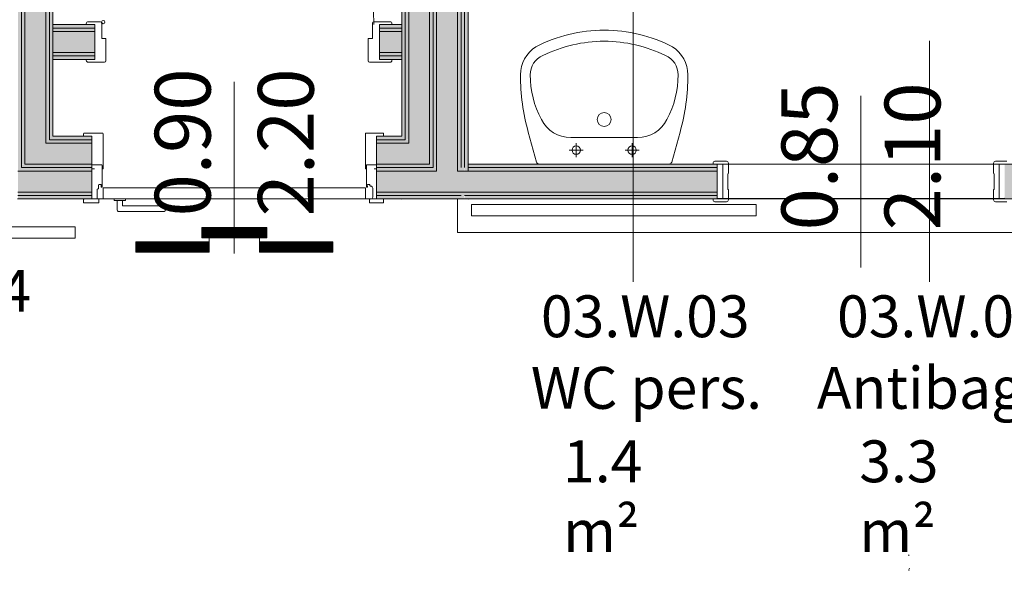
# Model space of a CAD drawing. Units: centimetres. Extents: x -1736 to 60276, y -23818 to 15565.
# Drawn here: x 49905 to 50257, y -9960 to -9763 of the extents above; entities that cross this region are included whole.
import ezdxf

# ---------------------------------------------------------------- set-up
doc = ezdxf.new("R2010")
doc.units = ezdxf.units.CM
doc.linetypes.add('SFP-Dash', pattern=[60, 30, -30])
for name, color, linetype, lineweight in [('0-Arredi', 252, 'Continuous', 9), ('0-Contorno', 252, 'SFP-Dash', 18), ('0-Murature', 252, 'Continuous', 9), ('0-Porte', 252, 'Continuous', 9), ('0-Porte_REI', 252, 'Continuous', 9), ('0-Quote porte', 252, 'Continuous', 9), ('0-Retini', 252, 'Continuous', 9), ('0-Uso', 252, 'Continuous', 9), ('0-Viste', 252, 'Continuous', 9), ('0-Viste sottili', 252, 'Continuous', 9)]:
    doc.layers.add(name, color=color, linetype=linetype, lineweight=lineweight)
doc.styles.add('Arial Narrow', font='txt', dxfattribs={"width": 0.8, "height": 20})
doc.styles.add('Arial Narrow_1', font='txt', dxfattribs={"height": 15})

# ---------------------------------------------------------------- blocks, each defined once
blk = doc.blocks.new('Etichetta - Porta_Quote_Centimetri - 270_-21084468-Livello_A_3_SDP - 100')
at = {"layer": '0-Quote porte'}
blk.add_line((0, 0.3074), (0, -0.3074), dxfattribs=at)

msp = doc.modelspace()

# ---------------------------------------------------------------- hatches: boundary and pattern name
at = {"layer": '0-Murature', "lineweight": 5}
for points in [[(50061.398, -9817.445), (50062.648, -9817.445), (50062.648, -9527.445), (50061.398, -9527.445), (50061.398, -9816.195)], [(50063.781, -9816.195), (50063.898, -9816.195), (50063.898, -9527.445), (50062.648, -9527.445), (50062.648, -9816.195)]]:
    msp.add_hatch(color=256, dxfattribs=at).paths.add_polyline_path(points)
h = msp.add_hatch(color=256, dxfattribs=at)
h.paths.add_polyline_path([(50041.398, -9766.195), (50041.358, -9764.945), (50033.398, -9764.945), (50033.398, -9766.195), (50041.392, -9766.195)])
h.paths.add_polyline_path([(49931.398, -9766.195), (49931.398, -9764.945), (49916.398, -9764.945), (49916.398, -9766.195)])
h = msp.add_hatch(color=256, dxfattribs=at)
h.paths.add_polyline_path([(49931.398, -9767.445), (49931.398, -9766.195), (49916.398, -9766.195), (49916.398, -9767.445), (49916.711, -9767.445)])
h.paths.add_polyline_path([(50041.398, -9767.445), (50041.392, -9766.195), (50033.398, -9766.195), (50033.398, -9767.445), (50041.386, -9767.445)])
h = msp.add_hatch(color=256, dxfattribs=at)
h.paths.add_polyline_path([(50041.398, -9776.195), (50041.348, -9774.945), (50033.398, -9774.945), (50033.398, -9776.195), (50041.342, -9776.195)])
h.paths.add_polyline_path([(49931.398, -9776.195), (49931.398, -9774.945), (49916.398, -9774.945), (49916.398, -9776.195)])
h = msp.add_hatch(color=256, dxfattribs=at)
h.paths.add_polyline_path([(50033.398, -9777.445), (50041.398, -9777.445), (50041.342, -9776.195), (50033.398, -9776.195)])
h.paths.add_polyline_path([(49931.398, -9777.445), (49931.398, -9776.195), (49916.398, -9776.195), (49916.398, -9777.445)])
h = msp.add_hatch(color=256, dxfattribs=at)
h.paths.add_polyline_path([(50257.424, -9817.445), (50380.674, -9817.445), (50380.465, -9816.195), (50257.424, -9816.195)])
h.paths.add_polyline_path([(50069.59, -9817.445), (50154.424, -9817.445), (50154.424, -9816.195), (50065.148, -9816.195), (50065.148, -9817.445)])
h.paths.add_polyline_path([(50063.898, -9817.445), (50063.781, -9816.195), (50062.648, -9816.195), (50062.648, -9817.445), (50063.768, -9817.445)])
h = msp.add_hatch(color=256, dxfattribs=at)
h.paths.add_polyline_path([(49930.398, -9826.195), (49930.398, -9824.945), (49903.898, -9824.945), (49903.898, -9826.195)])
h.paths.add_polyline_path([(50040.754, -9826.195), (50062.648, -9826.195), (50062.648, -9824.945), (50032.398, -9824.945), (50032.398, -9826.195), (50040.224, -9826.195)])
h = msp.add_hatch(color=256, dxfattribs=at)
h.paths.add_polyline_path([(50053.898, -9827.445), (50063.898, -9827.445), (50063.677, -9826.195), (50032.398, -9826.195), (50032.398, -9827.445), (50041.398, -9827.445)])
h.paths.add_polyline_path([(49903.898, -9827.445), (49930.398, -9827.445), (49930.398, -9826.195), (49903.898, -9826.195)])
h = msp.add_hatch(color=256, dxfattribs=at)
h.paths.add_polyline_path([(50370.381, -9826.195), (50380.674, -9826.195), (50380.674, -9824.945), (50257.424, -9824.945), (50257.424, -9826.195), (50349.424, -9826.195)])
h.paths.add_polyline_path([(50063.898, -9826.195), (50154.424, -9826.195), (50154.424, -9824.945), (50062.648, -9824.945), (50062.648, -9826.195), (50063.69, -9826.195)])
h = msp.add_hatch(color=256, dxfattribs=at)
h.paths.add_polyline_path([(50370.381, -9827.445), (50379.424, -9827.445), (50379.424, -9826.195), (50257.424, -9826.195), (50257.424, -9827.445), (50349.424, -9827.445)])
h.paths.add_polyline_path([(50065.148, -9827.445), (50154.424, -9827.323), (50154.424, -9826.195), (50063.898, -9826.195), (50063.898, -9827.445)])
at = {"layer": '0-Retini', "lineweight": 5}
for points in [[(50042.648, -9804.945), (50042.648, -9514.945), (50041.398, -9514.945), (50041.398, -9804.945)], [(50042.648, -9806.195), (50043.898, -9806.042), (50043.898, -9516.195), (50042.648, -9516.195), (50042.648, -9804.945)], [(50051.398, -9807.445), (50051.398, -9517.445), (50043.898, -9517.445), (50043.898, -9807.445), (50051.387, -9807.445)], [(50051.398, -9814.945), (50052.648, -9814.862), (50052.648, -9524.945), (50051.398, -9524.945), (50051.398, -9812.102)], [(50052.648, -9816.195), (50053.898, -9816.117), (50053.898, -9526.195), (50052.648, -9526.195), (50052.648, -9814.945)], [(50053.898, -9817.445), (50061.398, -9817.445), (50061.398, -9527.445), (50053.898, -9527.445), (50053.898, -9816.195)], [(49903.898, -9816.195), (49905.148, -9816.195), (49905.096, -9554.945), (49903.898, -9554.945), (49903.898, -9816.133)], [(49905.148, -9814.945), (49906.398, -9814.945), (49906.398, -9554.945), (49905.148, -9554.945), (49905.148, -9814.88)], [(49913.885, -9807.445), (49913.898, -9807.445), (49913.898, -9554.945), (49906.398, -9554.945), (49906.398, -9807.445)], [(49915.108, -9806.195), (49915.148, -9806.195), (49915.086, -9554.945), (49913.898, -9554.945), (49913.898, -9806.195), (49915.107, -9806.195)], [(49915.148, -9804.945), (49916.398, -9804.945), (49916.398, -9554.945), (49915.148, -9554.945), (49915.148, -9790.614)]]:
    msp.add_hatch(color=256, dxfattribs=at).paths.add_polyline_path(points)
h = msp.add_hatch(color=256, dxfattribs=at)
h.paths.add_polyline_path([(50065.148, -9817.445), (50065.148, -9682.445), (50063.898, -9682.445), (50063.898, -9817.445)])
h.paths.add_polyline_path([(50063.898, -9674.945), (50065.148, -9674.945), (50065.148, -9549.945), (50063.898, -9549.945), (50063.898, -9581.663)])
h.paths.add_polyline_path([(50065.148, -9542.445), (50065.148, -9527.445), (50063.898, -9527.445), (50063.898, -9542.445)])
h = msp.add_hatch(color=256, dxfattribs=at)
h.paths.add_polyline_path([(50041.398, -9774.945), (50041.386, -9767.445), (50033.398, -9767.445), (50033.398, -9774.945), (50041.348, -9774.945)])
h.paths.add_polyline_path([(49931.398, -9774.945), (49931.398, -9767.445), (49916.398, -9767.445), (49916.398, -9774.945)])
h = msp.add_hatch(color=256, dxfattribs=at)
h.paths.add_polyline_path([(50041.398, -9807.445), (50043.898, -9807.445), (50043.898, -9806.195), (50032.398, -9806.195), (50032.398, -9807.445)])
h.paths.add_polyline_path([(49930.398, -9807.445), (49930.398, -9806.195), (49913.898, -9806.195), (49913.898, -9807.445), (49916.398, -9807.445)])
h = msp.add_hatch(color=256, dxfattribs=at)
h.paths.add_polyline_path([(50032.398, -9806.195), (50042.648, -9806.195), (50042.648, -9804.945), (50032.398, -9804.945)])
h.paths.add_polyline_path([(49916.398, -9806.195), (49930.398, -9806.195), (49930.398, -9804.945), (49915.148, -9804.945), (49915.148, -9806.195)])
h = msp.add_hatch(color=256, dxfattribs=at)
h.paths.add_polyline_path([(50035.129, -9814.945), (50051.398, -9814.945), (50051.387, -9807.445), (50032.398, -9807.445), (50032.398, -9814.945)])
h.paths.add_polyline_path([(49930.398, -9814.945), (49930.398, -9807.445), (49906.398, -9807.445), (49906.398, -9814.945)])
h = msp.add_hatch(color=256, dxfattribs=at)
h.paths.add_polyline_path([(50043.898, -9817.445), (50053.898, -9817.445), (50053.898, -9816.195), (50032.398, -9816.195), (50032.398, -9817.445), (50041.398, -9817.445)])
h.paths.add_polyline_path([(49903.898, -9817.445), (49930.398, -9817.361), (49930.398, -9816.195), (49903.898, -9816.195)])
h = msp.add_hatch(color=256, dxfattribs=at)
h.paths.add_polyline_path([(50043.898, -9816.195), (50052.648, -9816.195), (50052.648, -9814.945), (50032.398, -9814.945), (50032.398, -9816.195), (50041.398, -9816.195)])
h.paths.add_polyline_path([(49905.148, -9816.195), (49930.398, -9816.195), (49930.398, -9814.945), (49905.148, -9815.059)])
h = msp.add_hatch(color=256, dxfattribs=at)
h.paths.add_polyline_path([(50065.148, -9816.195), (50154.424, -9816.195), (50154.424, -9814.945), (50065.148, -9814.945)])
h.paths.add_polyline_path([(50379.424, -9816.195), (50379.424, -9814.945), (50257.424, -9814.945), (50257.424, -9816.195), (50370.381, -9816.195)])
h = msp.add_hatch(color=256, dxfattribs=at)
h.paths.add_polyline_path([(50040.129, -9824.945), (50053.898, -9824.945), (50053.898, -9817.445), (50032.398, -9817.604), (50032.398, -9824.945), (50039.085, -9824.945)])
h.paths.add_polyline_path([(49930.398, -9824.945), (49930.398, -9817.445), (49903.898, -9817.445), (49903.898, -9824.945)])
h = msp.add_hatch(color=256, dxfattribs=at)
h.paths.add_polyline_path([(50379.424, -9824.945), (50389.424, -9824.842), (50389.424, -9817.445), (50257.424, -9817.445), (50257.424, -9824.945), (50370.381, -9824.945)])
h.paths.add_polyline_path([(50154.424, -9824.945), (50154.424, -9817.445), (50053.898, -9817.445), (50053.898, -9824.945), (50069.7, -9824.945)])

# ---------------------------------------------------------------- linework, layer by layer
at = {"layer": '0-Arredi'}
for p, q in [((50089.72, -9814.213), (50086.742, -9803.536)), ((50113.924, -9805.445), (50101.924, -9805.445)), ((50125.924, -9805.445), (50113.924, -9805.445)), ((50138.128, -9814.213), (50141.106, -9803.536)), ((50106.424, -9809.945), (50101.424, -9809.945)), ((50103.924, -9812.445), (50103.924, -9807.445)), ((50121.424, -9809.945), (50126.424, -9809.945)), ((50123.924, -9812.445), (50123.924, -9807.445))]:
    msp.add_line(p, q, dxfattribs=at)
for centre, radius in [((50113.924, -9798.945), 2.5), ((50103.924, -9809.945), 1.5), ((50123.924, -9809.945), 1.5)]:
    msp.add_circle(centre, radius, dxfattribs=at)
for centre, radius, start, end in [((50113.924, -9819.965), 53.021, 90, 117.52157), ((50113.924, -9819.965), 53.021, 62.47843, 90), ((50113.924, -9820.713), 49.769, 90, 116.18608), ((50113.924, -9820.713), 49.769, 63.81392, 90), ((50095.765, -9782.945), 11.841, 122.37841, 180), ((50132.083, -9782.945), 11.841, 0, 57.62159), ((50094.926, -9782.945), 7.503, 113.27794, 180), ((50132.921, -9782.945), 7.503, 0, 66.72206), ((50160.567, -9782.945), 76.643, 180, 195.58483), ((50121.424, -9782.945), 34, 180, 208.07249), ((50106.424, -9782.945), 34, 331.92751, 0), ((50067.281, -9782.945), 76.643, 344.41517, 0), ((50101.924, -9793.714), 11.731, 206.48104, 270), ((50125.924, -9793.714), 11.731, 270, 333.51896), ((50090.683, -9813.945), 1, 195.58483, 270), ((50137.164, -9813.945), 1, 270, 344.41517)]:
    msp.add_arc(centre, radius, start, end, dxfattribs=at)
at = {"layer": '0-Contorno', "linetype": 'Continuous', "lineweight": 5}
for p, q in [((50065.148, -9684.945), (50065.148, -9814.945)), ((50065.148, -9814.945), (50317.72, -9814.945)), ((49910.148, -9827.445), (49903.739, -9827.445)), ((50052.648, -9827.445), (49910.148, -9827.445)), ((50064.523, -9827.445), (50052.648, -9827.445)), ((50317.72, -9827.445), (50064.523, -9827.445))]:
    msp.add_line(p, q, dxfattribs=at)
at = {"layer": '0-Murature'}
for p, q in [((50041.398, -9514.945), (50041.398, -9764.945)), ((49916.398, -9764.945), (49916.398, -9564.945)), ((50065.148, -9814.945), (50065.148, -9684.945)), ((49931.398, -9764.945), (49916.398, -9764.945)), ((49931.398, -9777.445), (49931.398, -9764.945)), ((50041.398, -9764.945), (50033.398, -9764.945)), ((50033.398, -9764.945), (50033.398, -9777.445)), ((49916.398, -9804.945), (49916.398, -9777.445)), ((49916.398, -9777.445), (49931.398, -9777.445)), ((50033.398, -9777.445), (50041.398, -9777.445)), ((50041.398, -9777.445), (50041.398, -9804.945)), ((49930.398, -9804.945), (49916.398, -9804.945)), ((49930.398, -9827.445), (49930.398, -9804.945)), ((50041.398, -9804.945), (50032.398, -9804.945)), ((50032.398, -9804.945), (50032.398, -9827.445)), ((50154.424, -9814.945), (50065.148, -9814.945)), ((50154.424, -9827.445), (50154.424, -9814.945)), ((49903.898, -9827.445), (49930.398, -9827.445)), ((50032.398, -9827.445), (50063.898, -9827.445)), ((50063.898, -9827.445), (50154.424, -9827.445))]:
    msp.add_line(p, q, dxfattribs=at)
at = {"layer": '0-Murature', "lineweight": 5}
for p, q in [((50042.648, -9516.195), (50042.648, -9804.945)), ((50043.898, -9517.445), (50043.898, -9804.945)), ((50051.398, -9524.945), (50051.398, -9804.945)), ((50052.648, -9526.195), (50052.648, -9804.945)), ((50053.898, -9527.445), (50053.898, -9804.945)), ((50061.398, -9527.445), (50061.398, -9804.945)), ((50062.648, -9527.445), (50062.648, -9804.945)), ((50063.898, -9804.945), (50063.898, -9542.445)), ((49905.148, -9804.945), (49905.148, -9564.945)), ((49906.398, -9804.945), (49906.398, -9564.945)), ((49913.898, -9804.945), (49913.898, -9564.945)), ((49915.148, -9804.945), (49915.148, -9564.945)), ((50063.898, -9682.445), (50063.898, -9804.945)), ((49916.398, -9764.945), (49916.398, -9766.195)), ((49916.398, -9766.195), (49931.398, -9766.195)), ((49916.398, -9766.195), (49916.398, -9767.445)), ((49916.398, -9767.445), (49916.398, -9774.945)), ((49916.398, -9767.445), (49931.398, -9767.445)), ((50033.398, -9766.195), (50041.398, -9766.195)), ((50033.398, -9767.445), (50041.398, -9767.445)), ((50041.398, -9766.195), (50041.398, -9764.945)), ((50041.398, -9767.445), (50041.398, -9766.195)), ((50041.398, -9774.945), (50041.398, -9767.445)), ((49916.398, -9774.945), (49916.398, -9776.195)), ((49916.398, -9774.945), (49931.398, -9774.945)), ((50033.398, -9774.945), (50041.398, -9774.945)), ((50041.398, -9776.195), (50041.398, -9774.945)), ((49916.398, -9776.195), (49916.398, -9777.445)), ((49916.398, -9776.195), (49931.398, -9776.195)), ((50033.398, -9776.195), (50041.398, -9776.195)), ((50041.398, -9777.445), (50041.398, -9776.195)), ((49905.148, -9814.945), (49905.148, -9804.945)), ((49906.398, -9807.445), (49906.398, -9804.945)), ((49913.898, -9806.195), (49913.898, -9804.945)), ((49913.898, -9807.445), (49913.898, -9806.195)), ((49915.148, -9806.195), (49915.148, -9804.945)), ((49930.398, -9806.195), (49915.148, -9806.195)), ((50042.648, -9806.195), (50032.398, -9806.195)), ((50042.648, -9804.945), (50042.648, -9806.195)), ((50043.898, -9804.945), (50043.898, -9806.195)), ((50043.898, -9806.195), (50043.898, -9807.445)), ((50051.398, -9804.945), (50051.398, -9807.445)), ((50052.648, -9804.945), (50052.648, -9814.945)), ((50053.898, -9804.945), (50053.898, -9816.195)), ((50061.398, -9804.945), (50061.398, -9817.445)), ((50062.648, -9804.945), (50062.648, -9816.195)), ((50063.898, -9814.945), (50063.898, -9804.945)), ((50063.898, -9804.945), (50063.898, -9814.945)), ((49906.398, -9814.945), (49906.398, -9807.445)), ((49930.398, -9807.445), (49913.898, -9807.445)), ((50043.898, -9807.445), (50032.398, -9807.445)), ((50051.398, -9807.445), (50051.398, -9814.945)), ((49905.148, -9816.195), (49905.148, -9814.945)), ((49930.398, -9816.195), (49905.148, -9816.195)), ((49930.398, -9814.945), (49906.398, -9814.945)), ((50051.398, -9814.945), (50032.398, -9814.945)), ((50052.648, -9816.195), (50032.398, -9816.195)), ((50052.648, -9814.945), (50052.648, -9816.195)), ((50053.898, -9816.195), (50053.898, -9817.445)), ((50063.898, -9816.195), (50063.898, -9814.945)), ((50065.148, -9816.195), (50065.148, -9814.945)), ((50065.148, -9816.195), (50154.424, -9816.195)), ((50065.148, -9817.445), (50065.148, -9816.195)), ((49930.398, -9817.445), (49903.898, -9817.445)), ((50053.898, -9817.445), (50032.398, -9817.445)), ((50061.398, -9817.445), (50062.648, -9817.445)), ((50062.648, -9817.445), (50063.898, -9817.445)), ((50063.898, -9817.445), (50065.148, -9817.445)), ((50065.148, -9817.445), (50063.898, -9817.445)), ((50065.148, -9817.445), (50154.424, -9817.445)), ((49930.398, -9824.945), (49903.898, -9824.945)), ((49930.398, -9826.195), (49903.898, -9826.195)), ((50053.898, -9824.945), (50032.398, -9824.945)), ((50053.898, -9826.195), (50032.398, -9826.195)), ((50061.398, -9824.945), (50053.898, -9824.945)), ((50053.898, -9824.945), (50061.398, -9824.945)), ((50061.398, -9826.195), (50053.898, -9826.195)), ((50061.398, -9824.945), (50062.648, -9824.945)), ((50062.648, -9826.195), (50061.398, -9826.195)), ((50062.648, -9824.945), (50063.898, -9824.945)), ((50063.898, -9824.945), (50154.424, -9824.945)), ((50063.898, -9826.195), (50154.424, -9826.195))]:
    msp.add_line(p, q, dxfattribs=at)
at = {"layer": '0-Porte', "lineweight": 5}
for p, q in [((49933.198, -9763.945), (49929.095, -9763.945)), ((50031.598, -9763.945), (50037.201, -9763.945)), ((49928.398, -9764.642), (49928.398, -9764.945)), ((49933.898, -9764.945), (49933.898, -9764.645)), ((49933.898, -9769.945), (49933.898, -9764.645)), ((50030.898, -9769.945), (50030.898, -9764.645)), ((50037.898, -9764.642), (50037.898, -9764.945)), ((49935.398, -9769.945), (49933.898, -9769.945)), ((49935.398, -9769.945), (49935.398, -9777.945)), ((50029.398, -9769.945), (50029.398, -9777.945)), ((50029.398, -9769.945), (50030.898, -9769.945)), ((49928.398, -9777.445), (49928.398, -9777.745)), ((49934.898, -9778.445), (49929.098, -9778.445)), ((50029.898, -9778.445), (50037.198, -9778.445)), ((50037.898, -9777.445), (50037.898, -9777.745)), ((49927.398, -9804.945), (49927.398, -9804.045)), ((49927.598, -9803.845), (49934.198, -9803.845)), ((49934.398, -9804.045), (49934.398, -9816.541)), ((50028.398, -9804.045), (50028.398, -9816.541)), ((50034.698, -9803.845), (50028.598, -9803.845)), ((50034.898, -9804.945), (50034.898, -9804.045)), ((49930.398, -9815.395), (49930.398, -9816.495)), ((49933.872, -9815.195), (49930.598, -9815.195)), ((49930.598, -9816.695), (49931.298, -9816.695)), ((49934.069, -9823.045), (49934.069, -9815.395)), ((50028.728, -9823.045), (50028.728, -9815.395)), ((50028.925, -9815.195), (50032.198, -9815.195)), ((50032.198, -9816.695), (50031.498, -9816.695)), ((50032.398, -9815.395), (50032.398, -9816.495)), ((50152.924, -9814.642), (50152.924, -9814.945)), ((50157.722, -9813.945), (50153.621, -9813.945)), ((50154.424, -9814.945), (50156.424, -9814.945)), ((50156.424, -9814.945), (50156.424, -9827.445)), ((50158.424, -9814.646), (50158.424, -9818.245)), ((50253.424, -9814.646), (50253.424, -9818.245)), ((50254.125, -9813.945), (50258.227, -9813.945)), ((50257.424, -9814.945), (50255.424, -9814.945)), ((50255.424, -9814.945), (50255.424, -9827.445)), ((50158.224, -9823.945), (50158.224, -9818.445)), ((50253.624, -9823.945), (50253.624, -9818.445)), ((49932.269, -9825.589), (49932.269, -9824.045)), ((49932.469, -9823.845), (49932.569, -9823.845)), ((49932.769, -9823.645), (49932.769, -9822.445)), ((49932.969, -9822.245), (49933.54, -9822.245)), ((49933.74, -9822.445), (49933.669, -9823.045)), ((49934.398, -9827.445), (49934.398, -9823.445)), ((50028.398, -9823.445), (49934.398, -9823.445)), ((50028.398, -9827.445), (50028.398, -9823.445)), ((50029.057, -9822.445), (50029.128, -9823.045)), ((50029.828, -9822.245), (50029.257, -9822.245)), ((50030.028, -9822.645), (50030.028, -9822.445)), ((50030.328, -9822.845), (50030.228, -9822.845)), ((50031.028, -9825.089), (50031.028, -9823.545)), ((50158.424, -9827.745), (50158.424, -9824.145)), ((50253.424, -9827.745), (50253.424, -9824.145)), ((49927.398, -9827.645), (49927.398, -9828.645)), ((49928.569, -9827.445), (49927.598, -9827.445)), ((49932.269, -9827.245), (49932.269, -9825.589)), ((49932.698, -9827.445), (49932.469, -9827.445)), ((49932.898, -9828.645), (49932.898, -9827.645)), ((50028.398, -9827.445), (49934.398, -9827.445)), ((49938.398, -9827.445), (49938.398, -9827.945)), ((49938.398, -9827.445), (49942.398, -9827.445)), ((49938.398, -9827.945), (49942.398, -9827.945)), ((49939.398, -9827.945), (49939.398, -9831.195)), ((49941.398, -9827.945), (49941.398, -9829.945)), ((49942.398, -9827.445), (49942.398, -9827.945)), ((50029.898, -9828.645), (50029.898, -9827.645)), ((50030.098, -9827.445), (50030.328, -9827.445)), ((50031.028, -9826.745), (50031.028, -9825.089)), ((50033.728, -9827.445), (50034.698, -9827.445)), ((50034.898, -9827.645), (50034.898, -9828.645)), ((50061.424, -9839.445), (50061.424, -9827.445)), ((50152.924, -9827.748), (50152.924, -9827.445)), ((50156.424, -9827.445), (50154.424, -9827.445)), ((50255.424, -9827.445), (50257.424, -9827.445)), ((49927.598, -9828.845), (49932.698, -9828.845)), ((49941.398, -9829.945), (49955.898, -9829.945)), ((50034.698, -9828.845), (50030.098, -9828.845)), ((50066.424, -9829.445), (50066.424, -9833.445)), ((50168.424, -9829.445), (50066.424, -9829.445)), ((50157.724, -9828.445), (50153.621, -9828.445)), ((50168.424, -9833.445), (50168.424, -9829.445)), ((50254.124, -9828.445), (50258.227, -9828.445)), ((49940.148, -9831.945), (49955.898, -9831.945)), ((50066.424, -9833.445), (50168.424, -9833.445)), ((50263.424, -9839.445), (50061.424, -9839.445))]:
    msp.add_line(p, q, dxfattribs=at)
msp.add_circle((49934.449, -9764.088), 0.6, dxfattribs=at)
for centre, radius, start, end in [((49937.398, -9764.945), 94, 0, 90), ((49929.095, -9764.642), 0.697, 90, 180), ((49933.198, -9764.645), 0.7, 0, 90), ((50031.598, -9764.645), 0.7, 90, 180), ((50037.201, -9764.642), 0.697, 0, 90), ((49929.098, -9777.745), 0.7, 180, 270), ((49934.898, -9777.945), 0.5, 270, 0), ((50029.898, -9777.945), 0.5, 180, 270), ((50037.198, -9777.745), 0.7, 270, 0), ((49927.598, -9804.045), 0.2, 90, 180), ((49934.198, -9804.045), 0.2, 0, 90), ((50028.598, -9804.045), 0.2, 90, 180), ((50034.698, -9804.045), 0.2, 0, 90), ((49930.598, -9815.395), 0.2, 90, 180), ((49930.598, -9816.495), 0.2, 180, 270), ((49933.863, -9815.4), 0.206, 1.52446, 87.60476), ((49934.234, -9816.53), 0.165, 179.64373, 270), ((49934.234, -9816.53), 0.165, 270, 356.16639), ((50028.563, -9816.53), 0.165, 183.83361, 270), ((50028.563, -9816.53), 0.165, 270, 0.35627), ((50028.933, -9815.4), 0.206, 92.39524, 178.47554), ((50032.198, -9815.395), 0.2, 0, 90), ((50032.198, -9816.495), 0.2, 270, 0), ((50153.621, -9814.642), 0.697, 90, 180), ((50157.722, -9814.646), 0.702, 0, 90), ((50254.125, -9814.646), 0.702, 90, 180), ((50158.224, -9818.245), 0.2, 270, 0), ((50253.624, -9818.245), 0.2, 180, 270), ((49932.469, -9824.045), 0.2, 90, 180), ((49932.569, -9823.645), 0.2, 270, 0), ((49932.969, -9822.445), 0.2, 90, 180), ((49933.54, -9822.445), 0.2, 0, 90), ((49933.869, -9823.045), 0.2, 180, 270), ((49933.869, -9823.045), 0.2, 270, 0), ((50028.928, -9823.045), 0.2, 180, 270), ((50028.928, -9823.045), 0.2, 270, 0), ((50029.257, -9822.445), 0.2, 90, 180), ((50029.828, -9822.445), 0.2, 0, 90), ((50030.228, -9822.645), 0.2, 180, 270), ((50030.328, -9823.545), 0.7, 0, 90), ((50158.224, -9824.145), 0.2, 0, 90), ((50253.624, -9824.145), 0.2, 90, 180), ((49927.598, -9827.645), 0.2, 90, 180), ((49932.469, -9827.245), 0.2, 180, 270), ((49932.698, -9827.645), 0.2, 0, 90), ((50030.098, -9827.645), 0.2, 90, 180), ((50030.328, -9826.745), 0.7, 270, 0), ((50034.698, -9827.645), 0.2, 0, 90), ((50153.621, -9827.748), 0.697, 180, 270), ((50157.724, -9827.745), 0.7, 270, 0), ((50254.124, -9827.745), 0.7, 180, 270), ((49927.598, -9828.645), 0.2, 180, 270), ((49932.698, -9828.645), 0.2, 270, 0), ((49940.148, -9831.195), 0.75, 180, 270), ((49955.898, -9830.945), 1, 270, 90), ((50030.098, -9828.645), 0.2, 180, 270), ((50034.698, -9828.645), 0.2, 270, 0), ((50222.985, -9955.154), 0.2, 0, 90), ((50222.985, -9960.254), 0.2, 270, 0), ((50223.385, -9960.025), 0.2, 90, 180)]:
    msp.add_arc(centre, radius, start, end, dxfattribs=at)
at = {"layer": '0-Porte_REI', "lineweight": 5}
for p, q in [((49969.732, -9837.695), (49993.065, -9837.695)), ((49969.732, -9841.37), (49969.732, -9837.695)), ((49972.966, -9841.37), (49969.732, -9838.135)), ((49973.457, -9841.37), (49969.782, -9837.695)), ((49973.948, -9841.37), (49970.273, -9837.695)), ((49974.44, -9841.37), (49970.765, -9837.695)), ((49974.931, -9841.37), (49971.256, -9837.695)), ((49975.422, -9841.37), (49971.747, -9837.695)), ((49975.913, -9841.37), (49972.238, -9837.695)), ((49976.404, -9841.37), (49972.729, -9837.695)), ((49976.904, -9841.37), (49973.229, -9837.695)), ((49977.387, -9841.37), (49973.712, -9837.695)), ((49977.887, -9841.37), (49974.212, -9837.695)), ((49978.387, -9841.37), (49974.712, -9837.695)), ((49978.887, -9841.37), (49975.212, -9837.695)), ((49979.378, -9841.37), (49975.703, -9837.695)), ((49979.869, -9841.37), (49976.194, -9837.695)), ((49980.36, -9841.37), (49976.685, -9837.695)), ((49980.851, -9841.37), (49977.176, -9837.695)), ((49981.343, -9841.37), (49977.668, -9837.695)), ((49981.834, -9841.37), (49978.159, -9837.695)), ((49982.325, -9841.37), (49978.65, -9837.695)), ((49982.825, -9841.37), (49979.15, -9837.695)), ((49983.307, -9841.37), (49979.632, -9837.695)), ((49983.807, -9841.37), (49980.132, -9837.695)), ((49984.307, -9841.37), (49980.632, -9837.695)), ((49984.807, -9841.37), (49981.132, -9837.695)), ((49985.298, -9841.37), (49981.623, -9837.695)), ((49985.79, -9841.37), (49982.115, -9837.695)), ((49986.281, -9841.37), (49982.606, -9837.695)), ((49986.772, -9841.37), (49983.097, -9837.695)), ((49987.263, -9841.37), (49983.588, -9837.695)), ((49987.754, -9841.37), (49984.079, -9837.695)), ((49988.246, -9841.37), (49984.571, -9837.695)), ((49988.746, -9841.37), (49985.071, -9837.695)), ((49989.228, -9841.37), (49985.553, -9837.695)), ((49989.728, -9841.37), (49986.053, -9837.695)), ((49990.228, -9841.37), (49986.553, -9837.695)), ((49990.728, -9841.37), (49987.053, -9837.695)), ((49991.219, -9841.37), (49987.544, -9837.695)), ((49991.71, -9841.37), (49988.035, -9837.695)), ((49992.201, -9841.37), (49988.526, -9837.695)), ((49992.693, -9841.37), (49989.018, -9837.695)), ((49993.065, -9841.251), (49989.509, -9837.695)), ((49993.065, -9840.76), (49990, -9837.695)), ((49993.065, -9840.269), (49990.491, -9837.695)), ((49993.065, -9839.769), (49990.991, -9837.695)), ((49993.065, -9839.286), (49991.473, -9837.695)), ((49993.065, -9838.786), (49991.973, -9837.695)), ((49993.065, -9838.304), (49992.456, -9837.695)), ((49993.065, -9837.695), (49993.065, -9841.37)), ((49972.466, -9841.37), (49969.732, -9838.635)), ((49971.966, -9841.37), (49969.732, -9839.135)), ((49971.475, -9841.37), (49969.732, -9839.627)), ((49970.984, -9841.37), (49969.732, -9840.118)), ((49970.484, -9841.37), (49969.732, -9840.618)), ((49969.984, -9841.37), (49969.732, -9841.118)), ((49993.065, -9841.37), (49969.732, -9841.37)), ((49972.354, -9841.37), (49972.354, -9846.434)), ((49990.443, -9841.37), (49990.443, -9846.434)), ((49949.814, -9846.434), (49946.139, -9842.759)), ((49946.139, -9842.759), (49972.354, -9842.759)), ((49946.139, -9846.434), (49946.139, -9842.759)), ((49949.323, -9846.434), (49946.139, -9843.25)), ((49948.832, -9846.434), (49946.139, -9843.741)), ((49948.332, -9846.434), (49946.139, -9844.241)), ((49947.832, -9846.434), (49946.139, -9844.741)), ((49947.34, -9846.434), (49946.139, -9845.232)), ((49950.314, -9846.434), (49946.639, -9842.759)), ((49950.814, -9846.434), (49947.139, -9842.759)), ((49951.305, -9846.434), (49947.63, -9842.759)), ((49951.796, -9846.434), (49948.121, -9842.759)), ((49952.287, -9846.434), (49948.612, -9842.759)), ((49952.779, -9846.434), (49949.104, -9842.759)), ((49953.27, -9846.434), (49949.595, -9842.759)), ((49953.761, -9846.434), (49950.086, -9842.759)), ((49954.252, -9846.434), (49950.577, -9842.759)), ((49954.752, -9846.434), (49951.077, -9842.759)), ((49955.235, -9846.434), (49951.56, -9842.759)), ((49955.735, -9846.434), (49952.06, -9842.759)), ((49956.235, -9846.434), (49952.56, -9842.759)), ((49956.735, -9846.434), (49953.06, -9842.759)), ((49957.226, -9846.434), (49953.551, -9842.759)), ((49957.717, -9846.434), (49954.042, -9842.759)), ((49958.208, -9846.434), (49954.533, -9842.759)), ((49958.699, -9846.434), (49955.024, -9842.759)), ((49959.191, -9846.434), (49955.516, -9842.759)), ((49959.682, -9846.434), (49956.007, -9842.759)), ((49960.173, -9846.434), (49956.498, -9842.759)), ((49960.673, -9846.434), (49956.998, -9842.759)), ((49961.155, -9846.434), (49957.48, -9842.759)), ((49961.655, -9846.434), (49957.98, -9842.759)), ((49962.155, -9846.434), (49958.48, -9842.759)), ((49962.655, -9846.434), (49958.98, -9842.759)), ((49963.146, -9846.434), (49959.471, -9842.759)), ((49963.638, -9846.434), (49959.963, -9842.759)), ((49964.129, -9846.434), (49960.454, -9842.759)), ((49964.62, -9846.434), (49960.945, -9842.759)), ((49965.111, -9846.434), (49961.436, -9842.759)), ((49965.602, -9846.434), (49961.927, -9842.759)), ((49966.094, -9846.434), (49962.419, -9842.759)), ((49966.594, -9846.434), (49962.919, -9842.759)), ((49967.076, -9846.434), (49963.401, -9842.759)), ((49967.576, -9846.434), (49963.901, -9842.759)), ((49968.076, -9846.434), (49964.401, -9842.759)), ((49968.576, -9846.434), (49964.901, -9842.759)), ((49969.067, -9846.434), (49965.392, -9842.759)), ((49969.558, -9846.434), (49965.883, -9842.759)), ((49970.049, -9846.434), (49966.374, -9842.759)), ((49970.541, -9846.434), (49966.866, -9842.759)), ((49971.032, -9846.434), (49967.357, -9842.759)), ((49971.523, -9846.434), (49967.848, -9842.759)), ((49972.014, -9846.434), (49968.339, -9842.759)), ((49972.354, -9846.273), (49968.839, -9842.759)), ((49972.354, -9845.791), (49969.321, -9842.759)), ((49972.354, -9845.291), (49969.821, -9842.759)), ((49972.354, -9844.809), (49970.304, -9842.759)), ((49972.354, -9844.309), (49970.804, -9842.759)), ((49972.354, -9843.827), (49971.286, -9842.759)), ((49972.354, -9843.327), (49971.786, -9842.759)), ((49994.118, -9846.434), (49990.443, -9842.759)), ((50016.658, -9842.759), (49990.443, -9842.759)), ((49993.627, -9846.434), (49990.443, -9843.25)), ((49993.136, -9846.434), (49990.443, -9843.741)), ((49992.636, -9846.434), (49990.443, -9844.241)), ((49992.136, -9846.434), (49990.443, -9844.741)), ((49991.644, -9846.434), (49990.443, -9845.232)), ((49994.618, -9846.434), (49990.943, -9842.759)), ((49995.118, -9846.434), (49991.443, -9842.759)), ((49995.609, -9846.434), (49991.934, -9842.759)), ((49996.1, -9846.434), (49992.425, -9842.759)), ((49996.592, -9846.434), (49992.917, -9842.759)), ((49997.083, -9846.434), (49993.408, -9842.759)), ((49997.574, -9846.434), (49993.899, -9842.759)), ((49998.065, -9846.434), (49994.39, -9842.759)), ((49998.556, -9846.434), (49994.881, -9842.759)), ((49999.056, -9846.434), (49995.381, -9842.759)), ((49999.539, -9846.434), (49995.864, -9842.759)), ((50000.039, -9846.434), (49996.364, -9842.759)), ((50000.539, -9846.434), (49996.864, -9842.759)), ((50001.039, -9846.434), (49997.364, -9842.759)), ((50001.53, -9846.434), (49997.855, -9842.759)), ((50002.021, -9846.434), (49998.346, -9842.759)), ((50002.512, -9846.434), (49998.837, -9842.759)), ((50003.003, -9846.434), (49999.328, -9842.759)), ((50003.495, -9846.434), (49999.82, -9842.759)), ((50003.986, -9846.434), (50000.311, -9842.759)), ((50004.477, -9846.434), (50000.802, -9842.759)), ((50004.977, -9846.434), (50001.302, -9842.759)), ((50005.459, -9846.434), (50001.784, -9842.759)), ((50005.959, -9846.434), (50002.284, -9842.759)), ((50006.459, -9846.434), (50002.784, -9842.759)), ((50006.959, -9846.434), (50003.284, -9842.759)), ((50007.45, -9846.434), (50003.775, -9842.759)), ((50007.942, -9846.434), (50004.267, -9842.759)), ((50008.433, -9846.434), (50004.758, -9842.759)), ((50008.924, -9846.434), (50005.249, -9842.759)), ((50009.415, -9846.434), (50005.74, -9842.759)), ((50009.906, -9846.434), (50006.231, -9842.759)), ((50010.398, -9846.434), (50006.723, -9842.759)), ((50010.898, -9846.434), (50007.223, -9842.759)), ((50011.38, -9846.434), (50007.705, -9842.759)), ((50011.88, -9846.434), (50008.205, -9842.759)), ((50012.38, -9846.434), (50008.705, -9842.759)), ((50012.88, -9846.434), (50009.205, -9842.759)), ((50013.371, -9846.434), (50009.696, -9842.759)), ((50013.862, -9846.434), (50010.187, -9842.759)), ((50014.353, -9846.434), (50010.678, -9842.759)), ((50014.845, -9846.434), (50011.17, -9842.759)), ((50015.336, -9846.434), (50011.661, -9842.759)), ((50015.827, -9846.434), (50012.152, -9842.759)), ((50016.318, -9846.434), (50012.643, -9842.759)), ((50016.658, -9846.273), (50013.143, -9842.759)), ((50016.658, -9845.791), (50013.625, -9842.759)), ((50016.658, -9845.291), (50014.125, -9842.759)), ((50016.658, -9844.809), (50014.608, -9842.759)), ((50016.658, -9844.309), (50015.108, -9842.759)), ((50016.658, -9843.827), (50015.59, -9842.759)), ((50016.658, -9843.327), (50016.09, -9842.759)), ((50016.658, -9846.434), (50016.658, -9842.759)), ((49946.849, -9846.434), (49946.139, -9845.723)), ((49946.349, -9846.434), (49946.139, -9846.223)), ((49972.354, -9846.434), (49946.139, -9846.434)), ((49991.153, -9846.434), (49990.443, -9845.723)), ((49990.653, -9846.434), (49990.443, -9846.223)), ((49990.443, -9846.434), (50016.658, -9846.434))]:
    msp.add_line(p, q, dxfattribs=at)
at = {"layer": '0-Uso'}
for p, q in [((50124.363, -9655.986), (50124.363, -9857.119)), ((50230.466, -9770.778), (50230.466, -9857.119))]:
    msp.add_line(p, q, dxfattribs=at)
at = {"layer": '0-Viste', "lineweight": 5}
for p, q in [((50041.398, -9827.484), (50069.376, -9827.445)), ((50065.148, -9827.502), (50100.344, -9827.445)), ((50154.424, -9827.323), (50257.424, -9827.177)), ((50154.424, -9827.357), (50257.424, -9827.189))]:
    msp.add_line(p, q, dxfattribs=at)
at = {"layer": '0-Viste sottili', "lineweight": 5}
for p, q in [((49815.398, -9837.445), (49924.398, -9837.445)), ((49924.398, -9837.445), (49815.398, -9837.445)), ((49924.398, -9837.445), (49815.398, -9837.445)), ((49924.398, -9837.445), (49924.398, -9841.457)), ((49815.398, -9841.457), (49924.398, -9841.457)), ((49815.398, -9841.457), (49924.398, -9841.457)), ((49815.398, -9841.457), (49924.398, -9841.457))]:
    msp.add_line(p, q, dxfattribs=at)

# ---------------------------------------------------------------- block references
at = {"layer": '0-Quote porte', "xscale": 99.99999999999993, "yscale": 99.99999999999993, "zscale": 99.99999999999993}
for p in [(49981.398, -9816.195), (50205.924, -9821.195)]:
    msp.add_blockref('Etichetta - Porta_Quote_Centimetri - 270_-21084468-Livello_A_3_SDP - 100', p, dxfattribs=at)

# ---------------------------------------------------------------- texts
at = {"layer": '0-Quote porte', "char_height": 20, "width": 44.8945, "attachment_point": 1, "rotation": 90, "style": 'Arial Narrow'}
for s, insert in [('0.90', (49952.914, -9833.694)), ('2.20', (49989.87, -9833.694)), ('0.85', (50177.439, -9838.694)), ('2.10', (50214.395, -9838.694))]:
    msp.add_mtext(s, dxfattribs=dict(at, insert=insert))
at = {"layer": '0-Uso', "char_height": 15, "attachment_point": 1, "style": 'Arial Narrow_1', "bg_fill": 3, "box_fill_scale": 1.25, "bg_fill_color": 256, "bg_fill_true_color": 13158600, "bg_fill_transparency": 0}
for s, insert, width in [('03.SP.04', (49826.668, -9852.826), 88.18562), ('03.W.03', (50091.263, -9861.963), 79.36706), ('03.W.02', (50197.366, -9861.963), 79.36706), ('WC pers.', (50087.663, -9887.607), 88.18562), ('Antibagno', (50190.116, -9887.607), 97.00419), ('1.4 m²', (50099.213, -9913.91), 60.12656)]:
    msp.add_mtext(s, dxfattribs=dict(at, insert=insert, width=width))

# ---------------------------------------------------------------- next in the draw order: texts
at = {"layer": '0-Uso', "insert": (50205.316, -9913.91), "char_height": 15, "width": 60.12656, "attachment_point": 1, "style": 'Arial Narrow_1', "bg_fill": 3, "box_fill_scale": 1.25, "bg_fill_color": 256, "bg_fill_true_color": 13158600, "bg_fill_transparency": 0}
msp.add_mtext('3.3 m²', dxfattribs=at)

doc.saveas('drawing.dxf')
